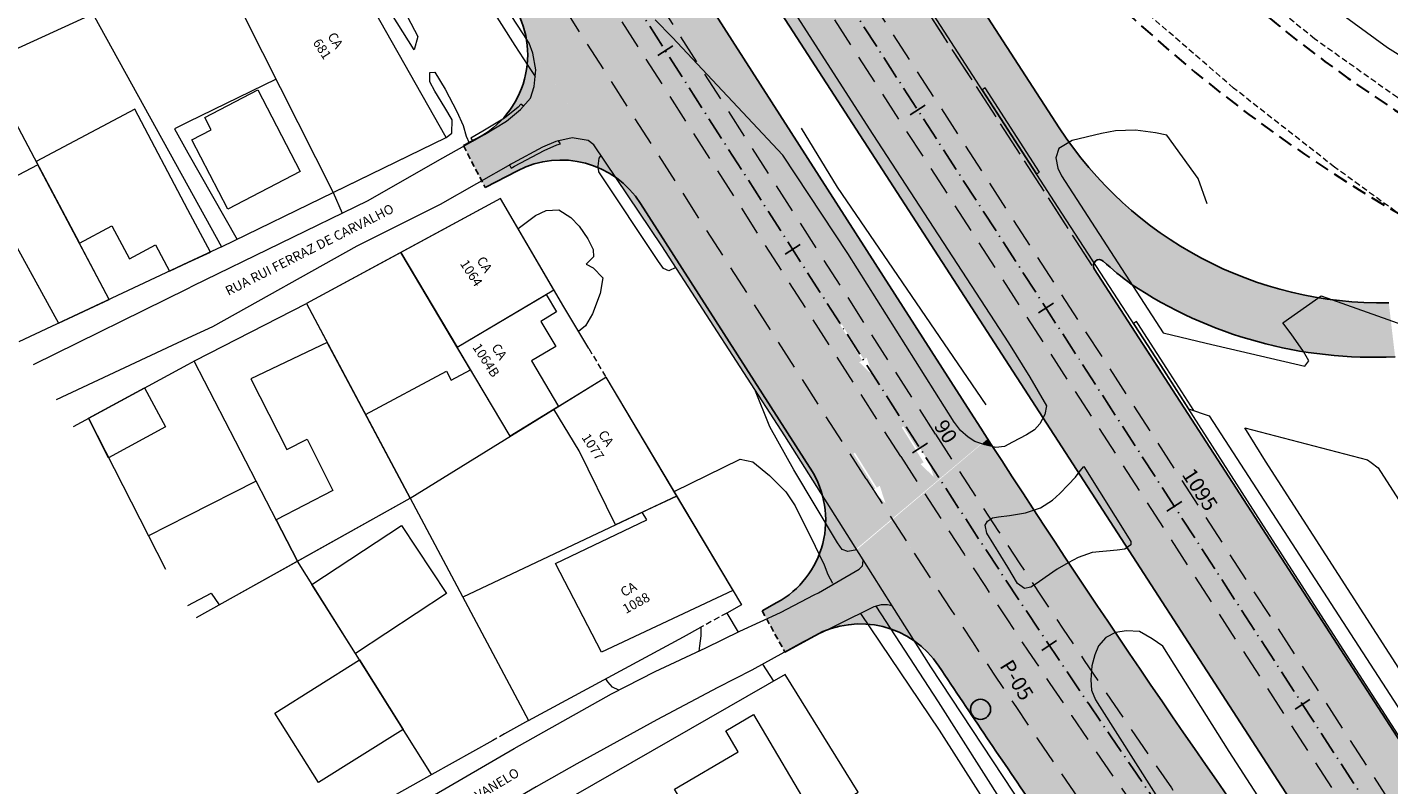
# Model space of a CAD drawing. Units: metres. Extents: x 674703 to 680851, y 7176859 to 7185827.
# Drawn here: x 676094 to 676209, y 7184530 to 7184595 of the extents above; entities that cross this region are included whole.
import ezdxf

# ---------------------------------------------------------------- set-up
doc = ezdxf.new("R2010")
doc.units = ezdxf.units.M
for name, pattern in [('DASHED', [0.75, 0.5, -0.25]), ('DASHED2', [0.375, 0.25, -0.125]), ('HIDDEN', [0.375, 0.25, -0.125]), ('LIN3', [3, 2, -0.5, 0, -0.5])]:
    doc.linetypes.add(name, pattern=pattern)
for name, color, linetype, lineweight in [('CALCADA', 44, 'Continuous', 0), ("CURSO_D'AGUA", 150, 'Continuous', 0), ('EDIF_ALVENARIA', 251, 'Continuous', 0), ('EDIFICACAO', 5, 'Continuous', 0), ('GRADE', 2, 'GRADE', 0), ('GUIA_REBAIXADA_EXISTENTE', 3, 'Continuous', 0), ('MURO_ALVENARIA', 3, 'Continuous', 0), ('Pavimentos', 3, 'Continuous', 0), ('PG-FAIXA DE TRAFEGO', 7, 'DASHED2', 0), ('PORTAO', 8, 'DASHED', 0), ('TOPONIMIA_VIAS', 2, 'Continuous', 0), ('trincheira chile', 7, 'Continuous', 30), ('VIA_ NAO_ PAVIMENTADA', 1, 'DASHED', 0), ('VIA_ PAVIMENTADA', 1, 'Continuous', 0)]:
    doc.layers.add(name, color=color, linetype=linetype, lineweight=lineweight)
for name, color, linetype in [('P-SONDAGENS_PP', 3, 'Continuous'), ('PG-EIXO', 1, 'LIN3'), ('PG-EST', 2, 'Continuous'), ('PG-LIM-PAV', 2, 'DASHED'), ('PG-MFIO', 5, 'Continuous')]:
    doc.layers.add(name, color=color, linetype=linetype)
doc.styles.add('ARIAL', font='ARIAL.TTF', dxfattribs={"height": 2})
doc.styles.add('ROMANS', font='romans.shx')
doc.styles.get("Standard").update_dxf_attribs({"font": 'ARIAL.TTF'})
doc.linetypes.add('GRADE', pattern='A,2,-0.2,["/\\",Standard,S=0.5,R=0,X=-0.1,Y=-0.25],-0.85', length=3.05)

# ---------------------------------------------------------------- blocks, each defined once
blk = doc.blocks.new('AeccTickLine')
blk.add_line((0, -0.5), (0, 0.5))

msp = doc.modelspace()

# ---------------------------------------------------------------- hatches: boundary and pattern name
at = {"layer": 'P-SONDAGENS_PP'}
h = msp.add_hatch(color=253, dxfattribs=at)
h.paths.add_polyline_path([(676174.643, 7184536.886), (676173.791, 7184536.886, 0.4142136), (676174.643, 7184536.033)])
h.paths.add_polyline_path([(676174.643, 7184536.886), (676175.495, 7184536.886, 0.4142136), (676174.643, 7184537.738)])
at = {"layer": 'Pavimentos'}
h = msp.add_hatch(color=143, dxfattribs=at)
h.paths.add_polyline_path([(676107.486, 7184675.733), (676107.173, 7184676.211), (676106.856, 7184676.003), (676107.228, 7184673.944), (676143.81, 7184617.43), (676179.94, 7184561.614), (676180.077, 7184561.876), (676180.229, 7184562.606), (676178.817, 7184565.048), (676177.015, 7184567.957), (676165.519, 7184585.6), (676151.416, 7184607.548), (676140.135, 7184625.175), (676129.871, 7184641.161), (676118.131, 7184659.477)])
h.paths.add_polyline_path([(676106.966, 7184676.425), (676106.795, 7184676.335), (676106.856, 7184676.003), (676107.173, 7184676.211), (676107.046, 7184676.404)])
h = msp.add_hatch(color=143, dxfattribs=at)
h.paths.add_polyline_path([(676143.281, 7184644.931), (676130.791, 7184660.563), (676146.403, 7184636.289), (676158.289, 7184617.716), (676170.027, 7184599.466), (676168.826, 7184598.62), (676169.125, 7184598.149), (676174.78, 7184589.396), (676175.038, 7184589.549), (676179.645, 7184582.417), (676179.378, 7184582.278), (676181.222, 7184579.423), (676184.267, 7184574.742, -0.4835833), (676185.04, 7184574.868, 0.025652), (676187.418, 7184572.915, 0.000256), (676187.45, 7184572.894), (676181.489, 7184582.109), (676181.184, 7184582.757), (676181.023, 7184583.631), (676181.272, 7184584.405), (676182.152, 7184584.943, -0.0113953), (676181.319, 7184586.168)])
h.paths.add_polyline_path([(676175.038, 7184589.549), (676174.78, 7184589.396), (676179.378, 7184582.278), (676179.645, 7184582.417)], flags=17)
h.paths.add_polyline_path([(676158.289, 7184617.716), (676146.403, 7184636.289), (676130.791, 7184660.563), (676121.844, 7184671.761), (676123.502, 7184669.19), (676141.925, 7184640.695), (676156.126, 7184618.607), (676168.826, 7184598.62), (676170.027, 7184599.466)])
h = msp.add_hatch(color=240, dxfattribs=at)
h.paths.add_polyline_path([(676169.125, 7184598.149), (676156.126, 7184618.607), (676151.028, 7184626.536), (676150.695, 7184626.117), (676184.11, 7184574.496), (676184.284, 7184574.227, -0.2774083), (676184.267, 7184574.742), (676181.222, 7184579.423)])
h.paths.add_polyline_path([(676167.991, 7184581.806), (676170.146, 7184583.186), (676146.105, 7184620.325), (676144.519, 7184618.324), (676151.416, 7184607.548), (676165.519, 7184585.6)])
h.paths.add_polyline_path([(676170.146, 7184583.186), (676171.619, 7184584.13), (676147.253, 7184621.773), (676146.105, 7184620.325)])
h.paths.add_polyline_path([(676171.619, 7184584.13), (676173.093, 7184585.074), (676148.4, 7184623.221), (676147.253, 7184621.773)])
h.paths.add_polyline_path([(676173.093, 7184585.074), (676176.04, 7184586.962), (676150.695, 7184626.117), (676148.4, 7184623.221)])
h = msp.add_hatch(color=143, dxfattribs=at)
h.paths.add_polyline_path([(676145.838, 7184579.754, 0.0959701), (676143.739, 7184581.958), (676147.636, 7184576.16), (676158.064, 7184560.058), (676161.247, 7184555.022, 0.0675825), (676160.411, 7184557.006)])
h.paths.add_polyline_path([(676136.821, 7184589.663), (676136.899, 7184590.523), (676136.281, 7184591.445), (676136.227, 7184591.529, -0.1653303), (676134.079, 7184586.849), (676134.302, 7184586.983), (676135.457, 7184587.93), (676135.679, 7184588.185), (676135.913, 7184587.998), (676136.513, 7184588.687)], flags=17)
h.paths.add_polyline_path([(676136.695, 7184592.486), (676136.385, 7184593.338), (676136.154, 7184593.703, -0.068316), (676136.227, 7184591.529), (676136.281, 7184591.445), (676136.899, 7184590.523), (676136.95, 7184591.09)], flags=17)
h.paths.add_polyline_path([(676135.666, 7184587.714), (676135.913, 7184587.998), (676135.679, 7184588.185), (676135.457, 7184587.93), (676134.302, 7184586.983), (676134.079, 7184586.849, -0.0686838), (676132.372, 7184585.481), (676132.614, 7184585.617), (676134.475, 7184586.737)], flags=17)
edge = h.paths.add_edge_path()
edge.add_line((676140.78, 7184613.605), (676138.481, 7184610.705))
edge.add_line((676138.481, 7184610.705), (676150.961, 7184591.223))
edge.add_line((676150.961, 7184591.223), (676157.882, 7184583.846))
edge.add_line((676157.882, 7184583.846), (676163.389, 7184575.528))
edge.add_line((676163.389, 7184575.528), (676172.418, 7184561.218))
edge.add_line((676172.418, 7184561.218), (676172.43, 7184561.209))
edge.add_line((676172.43, 7184561.209), (676172.941, 7184560.504))
edge.add_line((676172.941, 7184560.504), (676173.597, 7184559.943))
edge.add_line((676173.597, 7184559.943), (676174.166, 7184559.599))
edge.add_line((676174.166, 7184559.599), (676174.751, 7184559.385))
edge.add_line((676174.751, 7184559.385), (676175.248, 7184559.805))
edge.add_arc((677004.038, 7185093.944), 986, 212.643513, 212.800992, ccw=False)
edge.add_line((676173.783, 7184562.085), (676140.78, 7184613.605))
h.paths.add_polyline_path([(676138.481, 7184610.705), (676137.704, 7184609.725), (676147.062, 7184595.322), (676148.506, 7184593.84), (676150.961, 7184591.223)])
h = msp.add_hatch(color=240, dxfattribs=at)
edge = h.paths.add_edge_path()
edge.add_line((676140.021, 7184587.64), (676143.511, 7184589.876))
edge.add_line((676143.511, 7184589.876), (676133.884, 7184604.904))
edge.add_line((676133.884, 7184604.904), (676131.585, 7184602.004))
edge.add_line((676131.585, 7184602.004), (676135.006, 7184596.664))
edge.add_arc((676128.27, 7184592.349), 8, 9.7493, 32.64351, ccw=False)
edge.add_line((676136.154, 7184593.703), (676136.385, 7184593.338))
edge.add_line((676136.385, 7184593.338), (676136.383, 7184593.345))
edge.add_line((676136.383, 7184593.345), (676140.021, 7184587.64))
h.paths.add_polyline_path([(676143.511, 7184589.876), (676146.458, 7184591.764), (676136.182, 7184607.805), (676133.884, 7184604.904)])
h.paths.add_polyline_path([(676146.458, 7184591.764), (676147.932, 7184592.708), (676137.332, 7184609.255), (676136.182, 7184607.805)])
h.paths.add_polyline_path([(676147.932, 7184592.708), (676148.954, 7184593.362), (676148.506, 7184593.84), (676147.062, 7184595.322), (676137.704, 7184609.725), (676137.332, 7184609.255)])
for color, points in [(143, [(676137.535, 7184584.526), (676138.646, 7184585.019), (676140.027, 7184585.333), (676141.405, 7184585.087), (676141.874, 7184584.733), (676136.383, 7184593.345), (676136.695, 7184592.486), (676136.95, 7184591.09), (676136.821, 7184589.663), (676136.513, 7184588.687), (676135.666, 7184587.714), (676134.475, 7184586.737), (676132.614, 7184585.617), (676130.842, 7184584.618), (676132.375, 7184581.669), (676135.009, 7184583.178)]), (143, [(676138.741, 7184584.733), (676139.045, 7184584.802), (676138.893, 7184585.076), (676138.646, 7184585.019), (676137.535, 7184584.526), (676135.009, 7184583.178), (676134.733, 7184583.02), (676134.877, 7184582.757), (676135.154, 7184582.916), (676137.666, 7184584.256)]), (256, [(676175.248, 7184559.805), (676174.751, 7184559.385), (676174.995, 7184559.295), (676175.672, 7184559.148, -0.0001982)]), (143, [(676158.066, 7184541.737), (676159.622, 7184542.593), (676165.597, 7184545.572), (676166.21, 7184545.745), (676166.751, 7184545.75), (676167.163, 7184545.664), (676164.704, 7184549.554), (676164.663, 7184549.225), (676164.642, 7184549.053), (676164.352, 7184548.767), (676160.908, 7184546.764), (676160.544, 7184546.577), (676157.686, 7184545.102), (676156.513, 7184544.556), (676158.067, 7184541.736)]), (143, [(676206.284, 7184520.917), (676214.294, 7184527.866), (676204.958, 7184542.289), (676192.45, 7184542.289)])]:
    msp.add_hatch(color=color, dxfattribs=at).paths.add_polyline_path(points)
h = msp.add_hatch(color=143, dxfattribs=at)
h.paths.add_polyline_path([(676154.299, 7184573.035), (676143.511, 7184589.876), (676140.015, 7184587.636), (676141.874, 7184584.733), (676143.739, 7184581.958, -0.0959701), (676145.838, 7184579.754), (676151.352, 7184571.147)])
h.paths.add_polyline_path([(676157.246, 7184574.923), (676146.458, 7184591.764), (676143.511, 7184589.876), (676154.299, 7184573.035)])
h.paths.add_polyline_path([(676158.088, 7184575.462), (676158.72, 7184575.867), (676147.932, 7184592.708), (676147.932, 7184592.708), (676147.3, 7184592.303), (676146.458, 7184591.764), (676157.246, 7184574.923), (676158.088, 7184575.462)])
h.paths.add_polyline_path([(676159.352, 7184576.271), (676160.194, 7184576.811), (676150.961, 7184591.223), (676148.954, 7184593.362), (676148.563, 7184593.112), (676148.563, 7184593.112), (676147.932, 7184592.708), (676158.72, 7184575.867), (676158.72, 7184575.867)])
h.paths.add_polyline_path([(676161.841, 7184577.866), (676157.882, 7184583.846), (676150.961, 7184591.223), (676160.194, 7184576.811)])
h = msp.add_hatch(color=240, dxfattribs=at)
h.dxf.hatch_style = 2
h.paths.add_polyline_path([(676195.466, 7184556.952), (676184.284, 7184574.227), (676184.067, 7184574.562), (676181.073, 7184572.746), (676192.528, 7184555.05)])
h.paths.add_polyline_path([(676191.688, 7184554.507), (676192.528, 7184555.05), (676181.073, 7184572.746), (676179.576, 7184571.838), (676191.059, 7184554.099), (676191.059, 7184554.099)])
h.paths.add_polyline_path([(676190.429, 7184553.691), (676191.059, 7184554.099), (676179.576, 7184571.838), (676178.079, 7184570.93), (676189.59, 7184553.148), (676190.429, 7184553.691)])
h.paths.add_polyline_path([(676189.59, 7184553.148), (676178.079, 7184570.93), (676175.928, 7184569.626), (676177.015, 7184567.957), (676178.817, 7184565.048), (676180.229, 7184562.606), (676180.077, 7184561.876), (676179.94, 7184561.614), (676182.962, 7184556.946), (676183.071, 7184557.087), (676183.401, 7184557.478), (676187.11, 7184551.543)])
h.paths.add_polyline_path([(676178.079, 7184570.93), (676170.143, 7184583.191), (676167.993, 7184581.804), (676175.928, 7184569.626)])
h.paths.add_polyline_path([(676179.576, 7184571.838), (676171.614, 7184584.139), (676170.143, 7184583.191), (676178.079, 7184570.93)])
h.paths.add_polyline_path([(676181.073, 7184572.746), (676173.084, 7184585.088), (676171.614, 7184584.139), (676179.576, 7184571.838)])
h.paths.add_polyline_path([(676184.067, 7184574.562), (676176.025, 7184586.985), (676173.084, 7184585.088), (676181.073, 7184572.746)])
h.paths.add_polyline_path([(676187.11, 7184551.543), (676183.401, 7184557.478), (676183.071, 7184557.087), (676182.962, 7184556.946), (676186.652, 7184551.246)])
h.paths.add_polyline_path([(676192.385, 7184557.857), (676195.03, 7184553.77), (676193.431, 7184552.735), (676190.786, 7184556.822)], flags=9)
h = msp.add_hatch(color=143, dxfattribs=at)
h.paths.add_polyline_path([(676135.412, 7184582.537, -0.2250905), (676142.263, 7184582.788), (676142.251, 7184582.919), (676142.33, 7184583.598), (676142.488, 7184583.82), (676141.874, 7184584.733), (676141.405, 7184585.087), (676140.027, 7184585.333), (676138.893, 7184585.076), (676139.045, 7184584.802), (676138.741, 7184584.733), (676137.666, 7184584.256), (676135.154, 7184582.916), (676134.877, 7184582.757), (676134.733, 7184583.02), (676132.375, 7184581.669), (676132.666, 7184581.109)])
h.paths.add_polyline_path([(676142.488, 7184583.82), (676142.33, 7184583.598), (676142.251, 7184582.919), (676142.263, 7184582.788, -0.053091), (676143.739, 7184581.958)])
h = msp.add_hatch(color=143, dxfattribs=at)
h.paths.add_polyline_path([(676193.351, 7184575.129), (676189.331, 7184571.726, 0.0918317), (676202.024, 7184567.195), (676202.02, 7184567.201), (676200.964, 7184568.7), (676200.251, 7184569.65), (676203.273, 7184571.769, -0.0811067)])
h.paths.add_polyline_path([(676193.351, 7184575.129, -0.1160911), (676182.152, 7184584.943), (676181.272, 7184584.405), (676181.023, 7184583.631), (676181.184, 7184582.757), (676181.489, 7184582.109), (676187.45, 7184572.894, 0.0149653), (676189.331, 7184571.726)])
h.paths.add_polyline_path([(676209.408, 7184569.843), (676204.489, 7184571.59, -0.009459), (676203.273, 7184571.769), (676200.251, 7184569.65), (676200.964, 7184568.7), (676202.025, 7184567.195, 0.0525416), (676209.768, 7184566.77)])
h.paths.add_polyline_path([(676209.234, 7184571.335, -0.0365966), (676204.489, 7184571.59), (676209.408, 7184569.843)], flags=17)
h = msp.add_hatch(color=143, dxfattribs=at)
h.dxf.hatch_style = 2
h.paths.add_polyline_path([(676167.133, 7184553.017, -0.0006421), (676165.746, 7184555.168), (676165.468, 7184555.437), (676165.543, 7184555.484, -0.0002794), (676164.942, 7184556.421), (676161.925, 7184561.131), (676158.931, 7184559.316), (676160.411, 7184557.006, -0.0675825), (676161.247, 7184555.022), (676164.119, 7184550.48)])
h.paths.add_polyline_path([(676161.925, 7184561.131), (676154.299, 7184573.035), (676151.352, 7184571.147), (676158.931, 7184559.316)])
h.paths.add_polyline_path([(676164.918, 7184562.947), (676157.246, 7184574.923), (676154.299, 7184573.035), (676161.925, 7184561.131)])
h.paths.add_polyline_path([(676161.381, 7184563.001), (676160.268, 7184564.075), (676160.523, 7184564.234), (676158.668, 7184567.202), (676158.795, 7184567.281), (676160.65, 7184564.313), (676160.904, 7184564.472)], flags=16)
h.paths.add_polyline_path([(676169.832, 7184555.289, -0.0009041), (676167.889, 7184558.309), (676164.918, 7184562.947), (676161.925, 7184561.131), (676164.942, 7184556.421, 0.0002794), (676165.543, 7184555.484), (676165.722, 7184555.596), (676163.867, 7184558.564), (676163.995, 7184558.643), (676165.849, 7184555.675), (676166.104, 7184555.834), (676166.58, 7184554.363), (676165.746, 7184555.168, 0.0006421), (676167.133, 7184553.017)])
h.paths.add_polyline_path([(676171.181, 7184556.425, -0.0004242), (676170.27, 7184557.839), (676170.675, 7184556.59), (676169.562, 7184557.664), (676169.817, 7184557.823), (676167.962, 7184560.791), (676168.089, 7184560.87), (676169.318, 7184558.904), (676169.508, 7184559.026, -0.0000681), (676169.363, 7184559.253), (676166.415, 7184563.855), (676164.918, 7184562.947), (676167.889, 7184558.309, 0.0009041), (676169.832, 7184555.289)])
h.paths.add_polyline_path([(676166.415, 7184563.855), (676165.415, 7184565.415), (676165.476, 7184565.228), (676164.363, 7184566.302), (676164.617, 7184566.461), (676162.763, 7184569.429), (676162.821, 7184569.465), (676158.72, 7184575.867), (676157.246, 7184574.923), (676164.918, 7184562.947)])
h.paths.add_polyline_path([(676167.911, 7184564.763), (676160.194, 7184576.811), (676158.72, 7184575.867), (676162.821, 7184569.465), (676162.89, 7184569.508), (676164.745, 7184566.54), (676164.999, 7184566.699), (676165.415, 7184565.415), (676166.415, 7184563.855)])
h.paths.add_polyline_path([(676172.531, 7184557.561, -0.0007917), (676170.836, 7184560.197), (676167.911, 7184564.763), (676166.415, 7184563.855), (676169.363, 7184559.253, 0.0003667), (676170.148, 7184558.029), (676170.198, 7184558.061), (676170.27, 7184557.839, 0.0004242), (676171.181, 7184556.425)])
h.paths.add_polyline_path([(676174.713, 7184559.399), (676174.166, 7184559.599), (676173.597, 7184559.943), (676172.941, 7184560.504), (676172.43, 7184561.209), (676172.418, 7184561.218), (676169.553, 7184565.759), (676167.911, 7184564.763), (676170.836, 7184560.197, 0.0007917), (676172.531, 7184557.561)])
h.paths.add_polyline_path([(676169.553, 7184565.759), (676163.389, 7184575.528), (676161.841, 7184577.866), (676160.194, 7184576.811), (676167.911, 7184564.763)])
h.paths.add_polyline_path([(676171.438, 7184561.861), (676172.891, 7184559.596), (676171.287, 7184558.568), (676169.834, 7184560.833)], flags=24)
h = msp.add_hatch(color=143, dxfattribs=at)
h.paths.add_polyline_path([(676169.86, 7184555.244), (676167.166, 7184552.964, 0.0032025), (676174.165, 7184542.289), (676178.371, 7184542.289, -0.0039027)])
h.paths.add_polyline_path([(676171.207, 7184556.385), (676169.86, 7184555.244, 0.0039027), (676178.371, 7184542.289), (676180.476, 7184542.289, -0.004255)])
h.paths.add_polyline_path([(676175.18, 7184551.82), (676175.028, 7184552.498), (676175.241, 7184552.825), (676175.492, 7184552.997, -0.0013636), (676172.554, 7184557.525), (676171.207, 7184556.385, 0.004255), (676180.476, 7184542.289), (676182.584, 7184542.289, -0.0015567), (676179.165, 7184547.414), (676178.915, 7184547.254), (676178.38, 7184547.122), (676177.777, 7184547.549), (676176.955, 7184548.944)])
h.paths.add_polyline_path([(676175.672, 7184559.148), (676174.995, 7184559.295), (676174.751, 7184559.385), (676172.554, 7184557.525, 0.0013636), (676175.492, 7184552.997), (676175.657, 7184553.11), (676176.169, 7184553.19), (676177.107, 7184553.301), (676178.44, 7184553.546), (676179.16, 7184553.784, -0.0016224)])
h.paths.add_polyline_path([(676182.096, 7184549.327), (676182.059, 7184549.308), (676181.142, 7184548.766), (676180.118, 7184548.061), (676179.43, 7184547.585), (676179.165, 7184547.414, 0.0015567), (676182.584, 7184542.289), (676184.66, 7184542.289), (676185.248, 7184542.964), (676186.064, 7184543.385, -0.0018117)])
h.paths.add_polyline_path([(676159.069, 7184542.289), (676159.068, 7184542.289), (676159.068, 7184542.288)])
edge = h.paths.add_edge_path()
edge.add_line((676164.703, 7184549.555), (676169.059, 7184542.665))
edge.add_arc((676164.455, 7184536.123), 8, 50.42149, 54.86285, ccw=False)
edge.add_line((676169.552, 7184542.289), (676174.165, 7184542.289))
edge.add_arc((677004.038, 7185093.944), 996.5, 212.879886, 213.613849, ccw=False)
edge.add_line((676167.166, 7184552.964), (676164.158, 7184550.418))
edge.add_line((676164.158, 7184550.418), (676164.703, 7184549.555))
h = msp.add_hatch(color=143, dxfattribs=at)
h.paths.add_polyline_path([(676189.59, 7184553.148), (676187.11, 7184551.543), (676187.375, 7184551.12), (676187.378, 7184550.826), (676187.065, 7184550.607), (676192.45, 7184542.289), (676196.619, 7184542.289)])
h.paths.add_polyline_path([(676191.059, 7184554.099), (676189.59, 7184553.148), (676196.619, 7184542.289), (676198.704, 7184542.289)])
h.paths.add_polyline_path([(676195.466, 7184556.952), (676192.528, 7184555.05), (676200.789, 7184542.289), (676204.958, 7184542.289)])
h.paths.add_polyline_path([(676192.528, 7184555.05), (676191.059, 7184554.099), (676198.704, 7184542.289), (676200.789, 7184542.289)])
h.paths.add_polyline_path([(676187.11, 7184551.543), (676186.652, 7184551.246), (676187.065, 7184550.607), (676187.378, 7184550.826), (676187.375, 7184551.12)])
h = msp.add_hatch(color=143, dxfattribs=at)
h.paths.add_polyline_path([(676164.352, 7184548.767), (676164.642, 7184549.053), (676164.663, 7184549.225), (676164.703, 7184549.555), (676164.158, 7184550.418), (676163.396, 7184550.264), (676162.924, 7184550.444), (676162.516, 7184550.984), (676161.519, 7184552.656, -0.2639712), (676157.385, 7184545.928), (676156.136, 7184545.24), (676156.513, 7184544.556), (676157.686, 7184545.102), (676160.544, 7184546.577), (676160.908, 7184546.765)])
h.paths.add_polyline_path([(676161.247, 7184555.022, -0.0748263), (676161.519, 7184552.656), (676162.516, 7184550.984), (676162.924, 7184550.444), (676163.396, 7184550.264), (676164.158, 7184550.418)])
h = msp.add_hatch(color=143, dxfattribs=at)
h.paths.add_polyline_path([(676179.16, 7184553.784), (676178.44, 7184553.546), (676177.107, 7184553.301), (676176.169, 7184553.19), (676175.657, 7184553.11), (676175.492, 7184552.997, 0.0016884), (676179.165, 7184547.414), (676179.43, 7184547.585), (676180.118, 7184548.061), (676181.142, 7184548.766), (676182.059, 7184549.308), (676182.096, 7184549.327, -0.0013531)])
h.paths.add_polyline_path([(676175.492, 7184552.997), (676175.241, 7184552.825), (676175.028, 7184552.498), (676175.18, 7184551.82), (676176.955, 7184548.944), (676177.777, 7184547.549), (676178.38, 7184547.122), (676178.915, 7184547.254), (676179.165, 7184547.414, -0.0016884)])
h = msp.add_hatch(color=143, dxfattribs=at)
h.paths.add_polyline_path([(676167.163, 7184545.664), (676166.751, 7184545.75), (676166.21, 7184545.746), (676165.78, 7184545.624), (676167.039, 7184543.694, -0.0712058), (676169.059, 7184542.665)])
h.paths.add_polyline_path([(676165.78, 7184545.624), (676165.597, 7184545.572), (676164.459, 7184545.005), (676165.071, 7184544.099, -0.0630213), (676167.039, 7184543.694)])
h.paths.add_polyline_path([(676164.459, 7184545.005), (676161.731, 7184543.645, -0.1065442), (676165.071, 7184544.099)])
h = msp.add_hatch(color=143, dxfattribs=at)
h.paths.add_polyline_path([(676174.165, 7184542.289), (676169.552, 7184542.289, -0.0735289), (676171.118, 7184540.55, 0.0036524), (676179.291, 7184528.441, -0.1161719), (676180.617, 7184525.021), (676181.601, 7184523.525), (676185.543, 7184525.543, -0.0050793)])
h.paths.add_polyline_path([(676178.371, 7184542.289), (676174.165, 7184542.289, 0.0050793), (676185.543, 7184525.543), (676188.687, 7184527.152, -0.0046117)])
h.paths.add_polyline_path([(676180.476, 7184542.289), (676178.371, 7184542.289, 0.0046117), (676188.687, 7184527.152), (676190.259, 7184527.957, -0.0043764)])
h.paths.add_polyline_path([(676182.584, 7184542.289), (676180.476, 7184542.289, 0.0043764), (676190.259, 7184527.957), (676190.491, 7184528.076), (676184.73, 7184537.156), (676184.372, 7184537.701), (676184.055, 7184538.512), (676183.996, 7184539.391), (676184.045, 7184540.119, -0.000661)])
h.paths.add_polyline_path([(676184.649, 7184542.289), (676182.584, 7184542.289, 0.000661), (676184.045, 7184540.119), (676184.076, 7184540.582), (676184.336, 7184541.518)], flags=17)
h = msp.add_hatch(color=143, dxfattribs=at)
h.paths.add_polyline_path([(676184.045, 7184540.119), (676183.996, 7184539.391), (676184.055, 7184538.512), (676184.372, 7184537.701), (676184.73, 7184537.156), (676193.557, 7184523.244, 0.0022965), (676198.834, 7184515.823, -0.0002575), (676199.439, 7184514.979), (676200.767, 7184516.131, 0.0001828), (676200.336, 7184516.731, 0.0000342), (676200.256, 7184516.844, -0.0071666)])
h.paths.add_polyline_path([(676186.064, 7184543.385), (676185.248, 7184542.964), (676184.639, 7184542.264), (676184.336, 7184541.518), (676184.076, 7184540.582), (676184.045, 7184540.119, 0.0071666), (676200.256, 7184516.844, -0.000217), (676200.767, 7184516.131), (676203.422, 7184518.434, 0.0001367), (676203.099, 7184518.885, -0.0075664)])

# ---------------------------------------------------------------- linework, layer by layer
at = {"layer": 'CALCADA'}
for points in [[(676125.478, 7184607.405), (676126.471, 7184606.259), (676128.479, 7184603.104), (676133.115, 7184596.391), (676135.191, 7184593.147), (676136.281, 7184591.445), (676136.899, 7184590.523)], [(676121.476, 7184601.684), (676122.62, 7184602.207), (676126.961, 7184593.897), (676126.644, 7184592.79), (676124.262, 7184596.582)], [(676129.369, 7184585.338), (676129.85, 7184585.717), (676129.861, 7184586.835), (676129.253, 7184587.899), (676128.398, 7184589.265), (676127.983, 7184590.078), (676127.974, 7184590.85), (676128.392, 7184590.876), (676129.284, 7184589.441), (676130.258, 7184587.564), (676130.814, 7184586.369), (676131.07, 7184585.45), (676131.319, 7184584.887)], [(676193.834, 7184579.728), (676193.079, 7184581.867), (676190.417, 7184585.549), (676189.465, 7184585.736), (676187.764, 7184585.958), (676186.087, 7184585.916), (676184.906, 7184585.676), (676182.4, 7184585.095), (676181.272, 7184584.405), (676181.023, 7184583.631), (676181.184, 7184582.757), (676181.489, 7184582.109), (676190.108, 7184568.786), (676193.755, 7184567.932), (676202.125, 7184565.973), (676202.462, 7184566.417), (676202.02, 7184567.201), (676200.964, 7184568.7), (676200.251, 7184569.65), (676203.513, 7184571.937), (676215.209, 7184567.782), (676218.435, 7184562.499), (676225.096, 7184564.772)], [(676148.819, 7184574.333), (676148.235, 7184574.036), (676147.787, 7184574.233), (676147.354, 7184574.826), (676142.293, 7184582.45), (676142.251, 7184582.919), (676142.33, 7184583.598), (676142.488, 7184583.82)], [(676135.454, 7184577.647), (676136.924, 7184578.747), (676137.839, 7184579.168), (676138.921, 7184579.231), (676139.921, 7184578.56), (676140.629, 7184577.822), (676141.356, 7184576.758), (676141.806, 7184575.861), (676141.835, 7184575.24), (676141.222, 7184574.627), (676141.807, 7184574.294), (676142.651, 7184573.455), (676142.414, 7184572.125), (676141.771, 7184570.398), (676141.17, 7184569.384), (676140.587, 7184568.901)], [(676164.158, 7184550.418), (676163.396, 7184550.264), (676162.924, 7184550.444), (676162.516, 7184550.984), (676158.814, 7184557.196), (676156.8, 7184560.82), (676155.51, 7184564)], [(676192.256, 7184562.361), (676194.029, 7184561.757), (676209.988, 7184537.089), (676219.702, 7184522.169), (676218.28, 7184521.952)], [(676148.671, 7184555.334), (676154.262, 7184558.08), (676155.342, 7184557.857), (676156.754, 7184556.708), (676158.157, 7184555.31), (676158.939, 7184554.124), (676160.627, 7184550.711), (676161.38, 7184549.125), (676161.691, 7184548.315), (676162.089, 7184547.57)], [(676164.459, 7184545.005), (676171.14, 7184535.125), (676176.045, 7184527.416), (676179.763, 7184521.565), (676179.802, 7184520.173), (676179.502, 7184519.079), (676179.172, 7184518.32)], [(676165.78, 7184545.624), (676171.065, 7184537.519), (676176.625, 7184528.751), (676180.105, 7184523.368), (676181.225, 7184524.097)], [(676150.929, 7184543.838), (676150.932, 7184543.102), (676150.828, 7184542.274), (676150.759, 7184541.826)], [(676144.005, 7184538.521), (676143.451, 7184538.752), (676143.066, 7184539.22), (676142.904, 7184539.483)]]:
    msp.add_lwpolyline(points, dxfattribs=at)
at = {"layer": 'CALCADA', "flags": 128}
for points in [[(676119.794, 7184580.679), (676120.544, 7184578.926)], [(676153.142, 7184545.05), (676154.11, 7184543.436)], [(676157.124, 7184539.279), (676156.197, 7184540.708)]]:
    msp.add_lwpolyline(points, dxfattribs=at)
at = {"layer": 'CALCADA'}
msp.add_lwpolyline([(676197.025, 7184560.746), (676207.418, 7184558.036), (676207.748, 7184557.804), (676208.334, 7184557.366), (676228.801, 7184525.456), (676229.422, 7184524.501), (676229.54, 7184524.18), (676229.444, 7184523.952), (676229.318, 7184523.87), (676221.638, 7184522.441), (676198.797, 7184557.919)], close=True, dxfattribs=at)
at = {"layer": "CURSO_D'AGUA", "flags": 128}
msp.add_lwpolyline([(676175.122, 7184562.681), (676162.531, 7184581.136), (676159.47, 7184586.146)], dxfattribs=at)
at = {"layer": 'EDIFICACAO', "color": 2}
for points in [[(676119.794, 7184580.679), (676129.369, 7184585.338), (676123.25, 7184596.117), (676124.262, 7184596.582), (676121.131, 7184602.317), (676115.557, 7184599.451), (676115.152, 7184600.59), (676110.81, 7184598.511)], [(676116.994, 7184582.46), (676110.863, 7184579.282), (676107.82, 7184585.152), (676109.462, 7184586.003), (676108.916, 7184587.057), (676113.405, 7184589.384)], [(676107.486, 7184579.228), (676102.979, 7184587.739), (676094.618, 7184583.312), (676098.281, 7184576.393), (676101.04, 7184577.854), (676102.517, 7184575.065), (676104.744, 7184576.244), (676105.924, 7184574.014), (676107.486, 7184574.745), (676109.388, 7184575.635)], [(676100.808, 7184571.621), (676094.763, 7184583.038), (676090.383, 7184580.758), (676096.514, 7184569.612)], [(676125.51, 7184575.609), (676130.302, 7184567.568), (676138.49, 7184572.448), (676133.968, 7184580.191)], [(676117.518, 7184571.279), (676122.524, 7184561.884), (676129.398, 7184565.547), (676129.8, 7184564.793), (676131.436, 7184565.665), (676125.51, 7184575.609)], [(676130.302, 7184567.568), (676137.834, 7184572.057), (676138.723, 7184570.565), (676137.383, 7184569.766), (676138.649, 7184567.641), (676136.592, 7184566.415), (676138.89, 7184562.558), (676134.797, 7184560.026)], [(676126.312, 7184554.776), (676119.284, 7184567.964), (676112.814, 7184564.907), (676115.854, 7184558.92), (676117.592, 7184559.783), (676119.764, 7184555.444), (676114.946, 7184552.955), (676116.753, 7184549.445)], [(676143.719, 7184552.517), (676140.62, 7184558.791), (676138.499, 7184562.316), (676142.892, 7184565.034), (676148.893, 7184554.962)], [(676099.062, 7184561.552), (676103.802, 7184564.12), (676105.587, 7184560.824), (676100.762, 7184558.211)], [(676148.893, 7184554.962), (676153.665, 7184546.954), (676142.522, 7184541.725), (676138.631, 7184549.248), (676146.357, 7184552.945), (676145.975, 7184553.584)], [(676117.989, 7184547.478), (676125.583, 7184552.475), (676129.383, 7184546.7), (676121.667, 7184541.623)], [(676122.015, 7184541.069), (676125.711, 7184535.185), (676118.551, 7184530.687), (676114.855, 7184536.571)], [(676160.571, 7184527.699), (676152.84, 7184523.137), (676148.723, 7184530.115), (676154.112, 7184533.295), (676153.071, 7184535.06), (676155.413, 7184536.441)]]:
    msp.add_lwpolyline(points, close=True, dxfattribs=at)
msp.add_lwpolyline([(676107.486, 7184545.681), (676109.457, 7184546.724), (676110.118, 7184545.744), (676116.753, 7184549.445), (676113.268, 7184556.215), (676107.486, 7184553.282), (676104.135, 7184551.583), (676105.573, 7184548.755)], dxfattribs=at)
at = {"layer": 'GRADE', "ltscale": 0.05, "flags": 128}
msp.add_lwpolyline([(676141.45, 7184567.453), (676139.333, 7184571.006), (676133.968, 7184580.191)], dxfattribs=at)
at = {"layer": 'GUIA_REBAIXADA_EXISTENTE'}
for points in [[(676175.038, 7184589.549), (676174.78, 7184589.396), (676179.378, 7184582.278), (676179.645, 7184582.417)], [(676134.475, 7184586.737), (676135.666, 7184587.714), (676135.913, 7184587.998), (676135.679, 7184588.185), (676135.457, 7184587.93), (676134.302, 7184586.983), (676132.463, 7184585.877), (676131.445, 7184585.303), (676131.611, 7184585.051), (676132.614, 7184585.617)], [(676137.666, 7184584.256), (676138.741, 7184584.733), (676139.045, 7184584.802), (676138.893, 7184585.076), (676138.646, 7184585.019), (676137.535, 7184584.526), (676135.009, 7184583.178), (676134.733, 7184583.02), (676134.877, 7184582.757), (676135.154, 7184582.916)]]:
    msp.add_lwpolyline(points, close=True, dxfattribs=at)
msp.add_lwpolyline([(676190.416, 7184565.785), (676187.977, 7184569.588), (676187.868, 7184569.756), (676187.617, 7184569.591), (676187.725, 7184569.425), (676190.164, 7184565.623), (676192.256, 7184562.361), (676192.712, 7184562.206), (676190.416, 7184565.785)], dxfattribs=at)
at = {"layer": 'MURO_ALVENARIA'}
for points in [[(676244.445, 7184576.254), (676238.296, 7184578.663), (676227.413, 7184582.667), (676221.525, 7184585.384), (676221.196, 7184585.577), (676216.453, 7184588.37), (676209.14, 7184592.958), (676202.429, 7184597.861), (676198.537, 7184601.115), (676195.826, 7184603.772), (676193.049, 7184607.523), (676182.256, 7184624.734), (676175.415, 7184635.036), (676168.393, 7184646.063), (676158.03, 7184661.757)], [(676103.704, 7184607.256), (676107.486, 7184608.791), (676113.559, 7184611.256), (676112.713, 7184612.195), (676107.486, 7184617.879), (676103.524, 7184622.187), (676098.109, 7184619.558), (676088.817, 7184615.046), (676107.486, 7184581.248), (676110.34, 7184576.08), (676129.369, 7184585.338)], [(676133.968, 7184580.191), (676117.518, 7184571.279), (676126.312, 7184554.776), (676142.892, 7184565.034), (676154.392, 7184545.734), (676153.142, 7184545.05)], [(676110.34, 7184576.08), (676107.486, 7184574.745), (676093.154, 7184568.039)]]:
    msp.add_lwpolyline(points, dxfattribs=at)
at = {"layer": 'MURO_ALVENARIA', "flags": 128}
for points in [[(676080.757, 7184587.288), (676099.429, 7184595.834), (676106.901, 7184599.639)], [(676110.81, 7184598.511), (676119.794, 7184580.679)], [(676100.808, 7184571.621), (676090.219, 7184591.619)], [(676114.954, 7184590.286), (676107.486, 7184586.658), (676106.33, 7184586.097), (676107.486, 7184584.056), (676111.645, 7184576.715)], [(676085.577, 7184589.494), (676096.514, 7184569.612)], [(676134.797, 7184560.026), (676125.51, 7184575.609)], [(676097.779, 7184560.857), (676107.486, 7184566.115), (676108.096, 7184566.445), (676117.518, 7184571.279)], [(676128.12, 7184531.351), (676116.753, 7184549.445), (676108.021, 7184566.405)], [(676099.062, 7184561.552), (676105.573, 7184548.755)], [(676108.201, 7184544.675), (676126.312, 7184554.776), (676136.353, 7184535.934), (676149.46, 7184543.034), (676150.929, 7184543.838)], [(676148.893, 7184554.962), (676130.775, 7184546.402)], [(676146.389, 7184519.331), (676164.265, 7184529.878), (676158.094, 7184539.836), (676140.313, 7184529.628), (676146.389, 7184519.331), (676156.881, 7184503.81)], [(676136.353, 7184535.934), (676134.308, 7184534.796)], [(676133.322, 7184534.247), (676128.141, 7184531.363), (676119.79, 7184526.68)]]:
    msp.add_lwpolyline(points, dxfattribs=at)
at = {"layer": 'P-SONDAGENS_PP', "color": 253}
msp.add_circle((676174.643, 7184536.886), 0.852, dxfattribs=at)
at = {"layer": 'Pavimentos', "flags": 128}
msp.add_lwpolyline([(676167.163, 7184545.664), (676164.703, 7184549.555)], dxfattribs=at)
at = {"layer": 'PG-EIXO'}
msp.add_line((676073.795, 7184735.255), (676505.431, 7184068.438), dxfattribs=at)
at = {"layer": 'PG-EIXO', "color": 253, "flags": 128}
msp.add_lwpolyline([(675967.5, 7184873.96), (676008.55, 7184810.288), (676169.363, 7184559.253, 0.0132396), (676198.834, 7184515.823, -0.0120534), (676226.235, 7184475.649), (676331.976, 7184312.294, -0.0149126), (676363.146, 7184260.84, 0.0136076), (676390.976, 7184214.628), (676490.647, 7184058.875, -0.0170029), (676525.509, 7184000.086, 0.017913), (676554.634, 7183951.173), (676825.664, 7183531.018, 0.014145), (676857.506, 7183484.592, -0.014145), (676889.657, 7183437.718), (676933.724, 7183369.403, -0.014145), (676963.173, 7183320.786, 0.014145), (676992.339, 7183272.634), (677107.604, 7183093.948), (677801.088, 7182015.554), (678540.067, 7180868.141), (679222.394, 7179808.444), (679352.188, 7179607.138, 0.0104201), (679370.946, 7179579.334, -0.0101625), (679389.037, 7179552.55), (679456.864, 7179447.589, -0.0101245), (679473.858, 7179420.085, 0.0106949), (679491.95, 7179390.878), (679587.326, 7179244.023, -0.0147483), (679636.369, 7179163.399), (679862.586, 7178765.542, -0.0105154), (679902.615, 7178691.563), (679953.78, 7178592.057, 0.0091606), (679971.129, 7178559.786), (680331.067, 7177918.687, -0.0181066), (680358.239, 7177865.9), (680375.165, 7177829.868, 0.020639), (680406.439, 7177769.861), (680441.129, 7177709.513, -0.0017865), (680445.73, 7177701.442)], format="xyb", dxfattribs=at)
at = {"layer": 'PG-FAIXA DE TRAFEGO', "color": 253, "ltscale": 10}
for p, q in [((676170.836, 7184560.197), (676010.038, 7184811.21)), ((676167.889, 7184558.309), (676007.091, 7184809.323)), ((676164.942, 7184556.421), (676004.143, 7184807.435))]:
    msp.add_line(p, q, dxfattribs=at)
at = {"layer": 'PG-FAIXA DE TRAFEGO', "ltscale": 10}
for p, q in [((676509.837, 7184071.294), (676078.202, 7184738.108)), ((676506.899, 7184069.392), (676075.264, 7184736.206)), ((676503.96, 7184067.49), (676072.326, 7184734.304)), ((676184.11, 7184574.496), (676118.969, 7184675.128))]:
    msp.add_line(p, q, dxfattribs=at)
for radius in [989.5, 993, 996.5]:
    msp.add_arc((677004.038, 7185093.944), radius, 212.643513, 215.677624, dxfattribs=at)
at = {"layer": 'PG-LIM-PAV', "flags": 128}
for points in [[(676130.821, 7184584.659), (676132.666, 7184581.109)], [(676156.136, 7184545.24), (676158.066, 7184541.737)]]:
    msp.add_lwpolyline(points, dxfattribs=at)
at = {"layer": 'PG-MFIO', "color": 253, "flags": 128}
for points in [[(675973.895, 7184878.093), (675974.27, 7184877.513), (676032.658, 7184787.183, 0.0083263), (676051.2, 7184759.519, -0.0081636), (676069.388, 7184732.402), (676501.022, 7184065.588), (676571.782, 7183954.958), (677002.671, 7183285.528, -0.2547695)], [(676130.821, 7184584.659), (676131.96, 7184585.251, 0.4409223), (676135.006, 7184596.664), (676002.53, 7184803.465), (675993.288, 7184817.814), (675960.152, 7184869.21)], [(676829.697, 7183533.62), (676561.988, 7183948.629, -0.0187661), (676531.764, 7183999.582, 0.017856), (676495.069, 7184061.705), (676395.398, 7184217.458, -0.0136076), (676367.716, 7184263.425, 0.0149126), (676336.384, 7184315.147), (676230.642, 7184478.502, 0.0120534), (676203.099, 7184518.885, -0.0132396), (676173.783, 7184562.085), (676012.985, 7184813.098)]]:
    msp.add_lwpolyline(points, format="xyb", dxfattribs=at)
at = {"layer": 'PG-MFIO', "flags": 128}
for points in [[(676028.848, 7184818.866), (676038.182, 7184804.426), (676057.384, 7184769.005, -0.0092182), (676078.202, 7184738.108), (676118.187, 7184676.337), (676143.281, 7184644.931), (676181.319, 7184586.168, 0.25954), (676209.234, 7184571.335)], [(676160.411, 7184557.006), (676145.838, 7184579.754, 0.3879999), (676135.412, 7184582.537), (676132.666, 7184581.109)], [(676209.768, 7184566.77, -0.1606561), (676187.418, 7184572.915, -0.0256521), (676185.04, 7184574.868, 0.8788907), (676184.284, 7184574.227), (676255.909, 7184463.576)], [(676156.136, 7184545.24), (676157.385, 7184545.928, 0.43276), (676160.274, 7184557.229)], [(676175.55, 7184516.048), (676177.517, 7184517.534, 0.4007825), (676179.291, 7184528.441, -0.0036524), (676171.118, 7184540.55, 0.3901653), (676160.594, 7184543.129), (676158.066, 7184541.737)]]:
    msp.add_lwpolyline(points, format="xyb", dxfattribs=at)
at = {"layer": 'PORTAO', "flags": 128}
for points in [[(676141.45, 7184567.453), (676142.892, 7184565.034)], [(676153.142, 7184545.05), (676150.929, 7184543.838)], [(676134.308, 7184534.796), (676133.322, 7184534.247)]]:
    msp.add_lwpolyline(points, dxfattribs=at)
at = {"layer": 'trincheira chile', "color": 1, "linetype": 'HIDDEN', "ltscale": 5}
for centre, radius, start, end in [((676276.082, 7184689.474), 121.498, 212.95941, 249.49789), ((676275.036, 7184690.82), 129.409, 225.40174, 245.98337)]:
    msp.add_arc(centre, radius, start, end, dxfattribs=at)
at = {"layer": 'VIA_ NAO_ PAVIMENTADA'}
for points in [[(676218.118, 7184583.598), (676215.223, 7184585.273), (676209.962, 7184588.725), (676202.951, 7184593.704), (676196.875, 7184598.645), (676191.596, 7184603.963), (676186.246, 7184611.069), (676176.318, 7184623.426), (676168.325, 7184635.271), (676159.383, 7184650.395), (676152.222, 7184661.165), (676143.818, 7184673.914)], [(676210.415, 7184578.645), (676204.646, 7184582.835), (676196.084, 7184589.538), (676188.616, 7184595.998), (676181.941, 7184603.239), (676175.076, 7184610.906), (676169.01, 7184618.057), (676159.984, 7184631.308), (676150.954, 7184645.969), (676154.34, 7184648.318), (676149.301, 7184656.665), (676142.115, 7184668.47)]]:
    msp.add_lwpolyline(points, dxfattribs=at)
at = {"layer": 'VIA_ PAVIMENTADA', "color": 253}
msp.add_lwpolyline([(676212.983, 7184530.126), (676198.88, 7184552.034), (676190.164, 7184565.623), (676187.725, 7184569.425), (676181.222, 7184579.423), (676169.125, 7184598.149), (676156.126, 7184618.607), (676141.925, 7184640.695), (676123.502, 7184669.19)], dxfattribs=at)
at = {"layer": 'VIA_ PAVIMENTADA'}
for points in [[(676151.416, 7184607.548), (676165.519, 7184585.6), (676177.015, 7184567.957), (676178.817, 7184565.048), (676180.229, 7184562.606), (676180.077, 7184561.876), (676179.659, 7184561.073), (676179.207, 7184560.584), (676178.549, 7184560.158), (676177.357, 7184559.531), (676176.676, 7184559.173), (676175.946, 7184559.089), (676174.995, 7184559.295), (676174.166, 7184559.599), (676173.597, 7184559.943), (676172.941, 7184560.504), (676172.43, 7184561.209), (676172.418, 7184561.218), (676163.389, 7184575.528), (676157.882, 7184583.846), (676148.506, 7184593.84), (676147.062, 7184595.322)], [(676094.402, 7184566.101), (676107.486, 7184572.564), (676107.891, 7184572.764), (676122.744, 7184579.998), (676128.834, 7184583.486), (676132.614, 7184585.617), (676134.475, 7184586.737), (676135.666, 7184587.714), (676136.513, 7184588.687), (676136.821, 7184589.663), (676136.95, 7184591.09), (676136.695, 7184592.486), (676136.385, 7184593.338), (676135.883, 7184594.133), (676127.611, 7184606.813)], [(676143.701, 7184489.552), (676144.425, 7184490.134), (676156.364, 7184500.179), (676160.015, 7184503.507), (676163.425, 7184506.555), (676166.805, 7184509.551), (676172.388, 7184513.783), (676178.353, 7184517.718), (676182.687, 7184520.902), (676182.737, 7184521.489), (676182.676, 7184521.892), (676170.433, 7184540.491), (676167.163, 7184545.664), (676166.751, 7184545.75), (676166.21, 7184545.746), (676165.597, 7184545.572), (676159.622, 7184542.593), (676155.266, 7184540.195), (676152.387, 7184538.726), (676147.208, 7184536.001), (676140.44, 7184532.277), (676136.978, 7184530.327), (676122.82, 7184521.975)], [(676206.366, 7184516.846), (676195.702, 7184533.317), (676190.096, 7184542.234), (676189.186, 7184542.867), (676188.099, 7184543.489), (676187.002, 7184543.552), (676186.083, 7184543.395), (676185.248, 7184542.964), (676184.639, 7184542.264), (676184.336, 7184541.518), (676184.076, 7184540.582), (676183.996, 7184539.391), (676184.055, 7184538.512), (676184.372, 7184537.701), (676184.73, 7184537.156), (676201.489, 7184510.745)]]:
    msp.add_lwpolyline(points, dxfattribs=at)
at = {"layer": 'VIA_ PAVIMENTADA', "flags": 128}
msp.add_lwpolyline([(676121.281, 7184525.523), (676135.139, 7184533.576), (676143.38, 7184538.201), (676147.062, 7184540.085), (676151.358, 7184542.108), (676154.252, 7184543.505), (676157.686, 7184545.102), (676160.544, 7184546.577), (676160.908, 7184546.765), (676164.352, 7184548.767), (676164.642, 7184549.053), (676164.663, 7184549.225), (676164.703, 7184549.555), (676158.064, 7184560.058), (676147.636, 7184576.16), (676141.874, 7184584.733), (676141.405, 7184585.087), (676140.027, 7184585.333), (676138.646, 7184585.019), (676137.535, 7184584.526), (676135.009, 7184583.178), (676128.864, 7184579.658), (676121.78, 7184576.132), (676109.556, 7184569.303), (676107.486, 7184568.333), (676096.329, 7184563.109)], dxfattribs=at)
at = {"layer": 'VIA_ PAVIMENTADA'}
msp.add_lwpolyline([(676177.107, 7184553.301), (676178.44, 7184553.546), (676179.722, 7184553.969), (676180.737, 7184554.627), (676181.374, 7184555.168), (676182.08, 7184555.9), (676182.677, 7184556.574), (676183.071, 7184557.087), (676183.401, 7184557.478), (676187.375, 7184551.12), (676187.378, 7184550.826), (676186.865, 7184550.466), (676186.216, 7184550.368), (676184.099, 7184550.167), (676182.917, 7184549.755), (676182.059, 7184549.308), (676181.142, 7184548.766), (676180.118, 7184548.061), (676179.43, 7184547.585), (676178.915, 7184547.254), (676178.38, 7184547.122), (676177.777, 7184547.549), (676176.955, 7184548.944), (676175.18, 7184551.82), (676175.028, 7184552.498), (676175.241, 7184552.825), (676175.657, 7184553.11), (676176.169, 7184553.19)], close=True, dxfattribs=at)

# ---------------------------------------------------------------- block references
at = {"layer": 'PG-EST'}
for p, xscale, yscale, zscale, rotation in [((676147.932, 7184592.708), 1.500000000380304, 1.500000000380304, 1.500000000380304, 302.6435205764976), ((676169.323, 7184587.678), 1.499999999967368, 1.499999999967368, 1.499999999967368, 302.9153219154879), ((676158.72, 7184575.867), 1.500000000380304, 1.500000000380304, 1.500000000380304, 302.6435205764976), ((676180.191, 7184570.888), 1.499999999967368, 1.499999999967368, 1.499999999967368, 302.9153219154879), ((676169.508, 7184559.026), 1.50000000015173, 1.50000000015173, 1.50000000015173, 302.6591215131784), ((676191.059, 7184554.099), 1.499999999967368, 1.499999999967368, 1.499999999967368, 302.9153219154879), ((676180.47, 7184542.298), 1.500000000112001, 1.500000000112001, 1.500000000112001, 303.8151523718979), ((676201.927, 7184537.31), 1.499999999967368, 1.499999999967368, 1.499999999967368, 302.9153219154879)]:
    msp.add_blockref('AeccTickLine', p, dxfattribs=dict(at, xscale=xscale, yscale=yscale, zscale=zscale, rotation=rotation))

# ---------------------------------------------------------------- texts
at = {"layer": 'EDIF_ALVENARIA', "char_height": 0.8, "width": 2.48622, "attachment_point": 5, "style": 'ARIAL'}
for s, insert, rotation in [('CA 681', (676119.331, 7184593.16), 303), ('CA 1064', (676131.97, 7184574.169), 303), ('CA 1064B', (676133.221, 7184566.785), 303), ('CA 1077', (676142.272, 7184559.44), 303), ('CA 1088', (676145.187, 7184546.391), 29)]:
    msp.add_mtext(s, dxfattribs=dict(at, insert=insert, rotation=rotation))
at = {"layer": 'P-SONDAGENS_PP', "color": 2, "style": 'ROMANS'}
msp.add_text('P-05', height=1.27, rotation=301.71193, dxfattribs=at).set_placement((676176.221, 7184540.575))
at = {"layer": 'PG-EST', "char_height": 1.27, "attachment_point": 8}
for s, insert, rotation in [('90', (676170.828, 7184559.872), 302.65912), ('1095', (676192.375, 7184554.951), 302.91532)]:
    msp.add_mtext(s, dxfattribs=dict(at, insert=insert, rotation=rotation))
at = {"layer": 'TOPONIMIA_VIAS', "style": 'ARIAL'}
for s, rotation, p in [('RUA RUI FERRAZ DE CARVALHO', 26.77588, (676110.908, 7184571.925)), ('RUA ARNOLDO RAVANELO', 30.94542, (676124.305, 7184524.481))]:
    msp.add_text(s, height=0.8, rotation=rotation, dxfattribs=at).set_placement(p)

doc.saveas('drawing.dxf')
